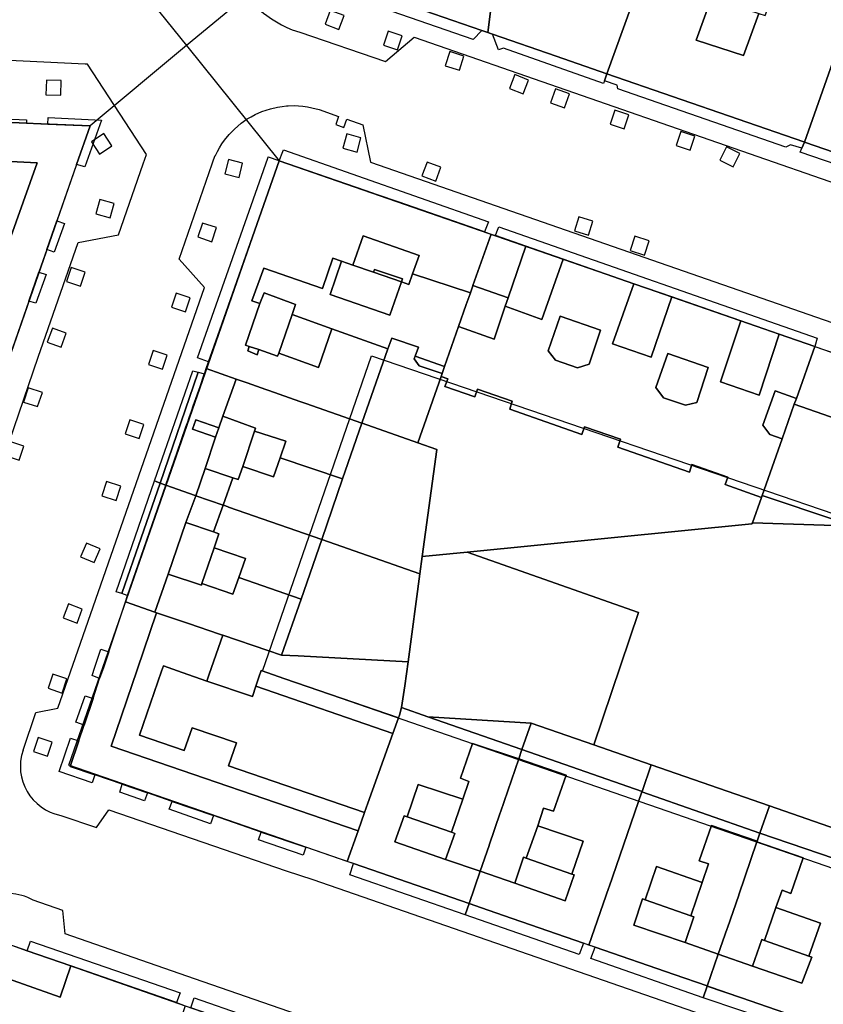
# Model space of a CAD drawing. Extents: x 727736 to 730432, y 4372700 to 4374764.
# Drawn here: x 728148 to 728232, y 4373077 to 4373181 of the extents above; entities that cross this region are included whole.
import ezdxf

# ---------------------------------------------------------------- set-up
doc = ezdxf.new("R2010")
doc.units = 0
doc.header["$MEASUREMENT"] = 0
for name, color, linetype in [('110302', 1, 'CONTINUOUS'), ('110310', 1, 'CONTINUOUS'), ('111603', 1, 'CONTINUOUS'), ('160101', 3, 'CONTINUOUS'), ('167154', 3, 'CONTINUOUS'), ('Manzanas', 7, 'CONTINUOUS'), ('Parcelas_Urbana', 7, 'CONTINUOUS'), ('Subparcelas_Urbana', 7, 'CONTINUOUS')]:
    doc.layers.add(name, color=color, linetype=linetype)

msp = doc.modelspace()

# ---------------------------------------------------------------- linework, layer by layer
at = {"layer": '110302'}
for points in [[(728282.041, 4373150.124), (728175.94, 4373186.84)], [(728155.303, 4373169.703), (728125.21, 4373170.9), (728073.359, 4373172.974)], [(728129.628, 4373095.731), (728136.68, 4373116.2), (728155.303, 4373169.703)], [(728258.15, 4373065.94), (728232.71, 4373074.82), (728153.058, 4373102.408), (728175.19, 4373166.01)], [(728175.19, 4373166.01), (728231.51, 4373146.45), (728247.23, 4373141.07), (728276.62, 4373130.76)], [(728129.48, 4373034.33), (728136.1, 4373053.27), (728140.04, 4373064.54), (728146.63, 4373083.58), (728165.28, 4373077.08), (728188.36, 4373069.07), (728206.358, 4373062.837), (728252.62, 4373046.77)]]:
    msp.add_lwpolyline(points, dxfattribs=at)
at = {"layer": '110310'}
msp.add_lwpolyline([(728247.413, 4373086.661), (728173.41, 4373112.287), (728184.905, 4373145.489), (728257.124, 4373120.773), (728247.413, 4373086.661)], dxfattribs=at)
at = {"layer": '111603'}
for points in [[(728156.13, 4373189.68), (728165.431, 4373178.129)], [(728175.94, 4373186.84), (728165.431, 4373178.129)], [(728165.431, 4373178.129), (728155.303, 4373169.703)], [(728165.431, 4373178.129), (728175.19, 4373166.01)]]:
    msp.add_lwpolyline(points, dxfattribs=at)
at = {"layer": '160101'}
for points in [[(728169.34, 4373188.4), (728169.37, 4373188.22), (728169.47, 4373187.82), (728169.64, 4373187.23), (728169.84, 4373186.64), (728170.07, 4373186.07), (728170.24, 4373185.7), (728170.52, 4373185.15), (728170.83, 4373184.61), (728171.17, 4373184.1), (728171.41, 4373183.76), (728171.79, 4373183.28), (728172.19, 4373182.81), (728172.62, 4373182.37), (728173.07, 4373181.95), (728173.54, 4373181.55), (728173.87, 4373181.3), (728174.38, 4373180.95), (728174.9, 4373180.62), (728175.44, 4373180.32), (728175.99, 4373180.05), (728176.56, 4373179.81), (728177.36, 4373179.54)], [(728154.77, 4373176.19), (728143.88, 4373176.69), (728141.78, 4373173.29), (728060.47, 4373176.48), (728058.54, 4373179.99), (728050.21, 4373180.34), (728049.66, 4373180.3)], [(728177.36, 4373179.54), (728186.36, 4373176.45), (728189.38, 4373179.02), (728269.14, 4373151.29), (728270.06, 4373146.91), (728280.19, 4373143.33)], [(728160.88, 4373165.68), (728161.22, 4373166.66), (728155.03, 4373176.18), (728154.77, 4373176.19)], [(728168.47, 4373166.55), (728168.68, 4373166.98), (728168.9, 4373167.39), (728169.15, 4373167.79), (728169.42, 4373168.18), (728169.92, 4373168.79), (728170.47, 4373169.35), (728170.82, 4373169.66), (728171.18, 4373169.96), (728171.83, 4373170.41), (728172.23, 4373170.65), (728172.65, 4373170.87), (728173.36, 4373171.19), (728173.81, 4373171.35), (728174.26, 4373171.49), (728175.02, 4373171.67), (728175.49, 4373171.74), (728175.96, 4373171.79), (728176.12, 4373171.8)], [(728176.12, 4373171.8), (728176.74, 4373171.82), (728177.21, 4373171.8), (728177.68, 4373171.76), (728178.15, 4373171.69), (728178.61, 4373171.6), (728179.37, 4373171.4), (728181.43, 4373170.68), (728181.13, 4373169.83), (728181.98, 4373169.53), (728182.28, 4373170.38), (728183.98, 4373169.78), (728184.78, 4373165.85), (728237.46, 4373147.55)], [(728148.24, 4373103.96), (728149.59, 4373107.95), (728151.91, 4373108.39), (728167.33, 4373152.68), (728164.67, 4373155.66), (728168.13, 4373165.7), (728168.28, 4373166.12), (728168.46, 4373166.55)], [(728136.72, 4373107.66), (728139.38, 4373115.25), (728145.24, 4373131.98), (728149.82, 4373145.33), (728154.05, 4373157.4), (728158.27, 4373158.22), (728160.88, 4373165.68)], [(728148.24, 4373103.96), (728148.09, 4373103.43), (728147.99, 4373102.8), (728147.96, 4373102.25), (728147.99, 4373101.7), (728148.08, 4373101.16), (728148.22, 4373100.63), (728148.42, 4373100.11), (728148.67, 4373099.62), (728148.97, 4373099.16), (728149.32, 4373098.74), (728149.71, 4373098.35), (728150.13, 4373098.01), (728150.6, 4373097.71), (728151.09, 4373097.46), (728151.47, 4373097.31)], [(728151.47, 4373097.31), (728151.6, 4373097.26), (728152.2, 4373097.11), (728155.95, 4373095.82), (728157.26, 4373097.7), (728175.93, 4373091.28), (728178.71, 4373090.35), (728230.19, 4373072.52), (728257.32, 4373063.05)], [(728148.39, 4373088.59), (728148.13, 4373088.69), (728147.49, 4373088.83), (728146.94, 4373088.89), (728146.29, 4373088.89), (728145.65, 4373088.81), (728145.02, 4373088.65), (728144.5, 4373088.45), (728143.92, 4373088.16), (728143.38, 4373087.79), (728142.96, 4373087.43), (728142.52, 4373086.95), (728142.14, 4373086.43), (728141.82, 4373085.86), (728141.58, 4373085.25), (728141.43, 4373084.69), (728140.37, 4373081.64), (728142, 4373079.38), (728137.21, 4373065.53), (728126.65, 4373035.32), (728124.49, 4373036.06), (728124.47, 4373036.05)], [(728253.45, 4373049.66), (728223.18, 4373060.18), (728166.27, 4373079.91), (728152.68, 4373084.65), (728152.43, 4373087.09), (728149.32, 4373088.17), (728148.74, 4373088.46), (728148.39, 4373088.59)]]:
    msp.add_lwpolyline(points, dxfattribs=at)
at = {"layer": '167154'}
for points in [[(728181.47, 4373179.83), (728182.01, 4373181.29), (728180.56, 4373181.83), (728180.01, 4373180.38), (728181.47, 4373179.83)], [(728187.62, 4373177.69), (728188.11, 4373179.17), (728186.64, 4373179.66), (728186.14, 4373178.19), (728187.62, 4373177.69)], [(728194.13, 4373175.53), (728194.62, 4373177.01), (728193.14, 4373177.5), (728192.65, 4373176.02), (728194.13, 4373175.53)], [(728152.21, 4373172.9), (728152.25, 4373174.45), (728150.7, 4373174.49), (728150.65, 4373172.94), (728152.21, 4373172.9)], [(728200.84, 4373173.06), (728201.41, 4373174.51), (728199.96, 4373175.08), (728199.39, 4373173.63), (728200.84, 4373173.06)], [(728205.18, 4373171.59), (728205.7, 4373173.06), (728204.24, 4373173.58), (728203.71, 4373172.12), (728205.18, 4373171.59)], [(728211.47, 4373169.36), (728211.97, 4373170.83), (728210.49, 4373171.32), (728210, 4373169.85), (728211.47, 4373169.36)], [(728218.4, 4373167.13), (728218.89, 4373168.61), (728217.42, 4373169.1), (728216.93, 4373167.63), (728218.4, 4373167.13)], [(728156.3, 4373166.72), (728157.59, 4373167.58), (728156.73, 4373168.88), (728155.44, 4373168.02), (728156.3, 4373166.72)], [(728183.38, 4373166.92), (728183.78, 4373168.43), (728182.28, 4373168.83), (728181.88, 4373167.32), (728183.38, 4373166.92)], [(728222.92, 4373165.39), (728223.62, 4373166.79), (728222.23, 4373167.48), (728221.53, 4373166.09), (728222.92, 4373165.39)], [(728170.97, 4373164.26), (728171.34, 4373165.77), (728169.84, 4373166.14), (728169.46, 4373164.64), (728170.97, 4373164.26)], [(728191.67, 4373163.88), (728192.19, 4373165.35), (728190.73, 4373165.87), (728190.2, 4373164.41), (728191.67, 4373163.88)], [(728157.41, 4373160.02), (728157.82, 4373161.52), (728156.32, 4373161.93), (728155.91, 4373160.43), (728157.41, 4373160.02)], [(728207.71, 4373158.17), (728208.18, 4373159.65), (728206.7, 4373160.12), (728206.23, 4373158.63), (728207.71, 4373158.17)], [(728168.09, 4373157.49), (728168.58, 4373158.97), (728167.1, 4373159.46), (728166.61, 4373157.99), (728168.09, 4373157.49)], [(728213.59, 4373156.09), (728214.08, 4373157.57), (728212.6, 4373158.06), (728212.11, 4373156.58), (728213.59, 4373156.09)], [(728154.29, 4373152.82), (728154.78, 4373154.3), (728153.31, 4373154.79), (728152.82, 4373153.31), (728154.29, 4373152.82)], [(728165.32, 4373150.1), (728165.81, 4373151.57), (728164.33, 4373152.06), (728163.84, 4373150.59), (728165.32, 4373150.1)], [(728152.25, 4373146.39), (728152.79, 4373147.85), (728151.33, 4373148.39), (728150.79, 4373146.93), (728152.25, 4373146.39)], [(728162.9, 4373144.07), (728163.39, 4373145.54), (728161.92, 4373146.03), (728161.43, 4373144.56), (728162.9, 4373144.07)], [(728149.77, 4373140.13), (728150.27, 4373141.61), (728148.79, 4373142.1), (728148.3, 4373140.62), (728149.77, 4373140.13)], [(728160.45, 4373136.77), (728160.94, 4373138.24), (728159.46, 4373138.74), (728158.97, 4373137.26), (728160.45, 4373136.77)], [(728147.84, 4373134.5), (728148.33, 4373135.97), (728146.86, 4373136.46), (728146.36, 4373134.99), (728147.84, 4373134.5)], [(728158.02, 4373130.27), (728158.51, 4373131.75), (728157.03, 4373132.24), (728156.54, 4373130.76), (728158.02, 4373130.27)], [(728155.73, 4373123.73), (728156.34, 4373125.16), (728154.91, 4373125.77), (728154.3, 4373124.34), (728155.73, 4373123.73)], [(728153.92, 4373117.35), (728154.47, 4373118.81), (728153.01, 4373119.36), (728152.47, 4373117.9), (728153.92, 4373117.35)], [(728152.35, 4373109.99), (728152.84, 4373111.47), (728151.37, 4373111.96), (728150.88, 4373110.49), (728152.35, 4373109.99)], [(728150.8, 4373103.35), (728151.29, 4373104.83), (728149.82, 4373105.32), (728149.33, 4373103.85), (728150.8, 4373103.35)]]:
    msp.add_lwpolyline(points, dxfattribs=at)
at = {"layer": 'Manzanas'}
for points in [[(728291.42, 4373182.92), (728287.99, 4373170.92), (728287.93, 4373170.7), (728286.51, 4373165.75), (728285.45, 4373162.04), (728284.48, 4373158.66), (728284.29, 4373158), (728283.43, 4373154.97), (728282.92, 4373153.21), (728282.11, 4373150.36), (728282.04, 4373150.12), (728268.44, 4373154.83), (728257.3, 4373158.68), (728247.89, 4373161.94), (728246.48, 4373162.43), (728246.01, 4373162.59), (728230.42, 4373167.98), (728209.66, 4373175.16), (728197.62, 4373179.33), (728197.13, 4373179.5), (728196.5, 4373179.71), (728175.94, 4373186.84)], [(728146.3, 4373170.06), (728148.6, 4373169.97), (728150.86, 4373169.88), (728155.3, 4373169.7), (728153.87, 4373165.61), (728151.8, 4373159.68), (728150.75, 4373156.66), (728149.91, 4373154.27), (728148.86, 4373151.24), (728147.12, 4373146.27)], [(728232.01, 4373075.06), (728223.82, 4373077.9), (728220.21, 4373079.15), (728220.19, 4373079.16), (728216.73, 4373080.36), (728208.4, 4373083.24), (728207.76, 4373083.46), (728207.19, 4373083.66), (728198.77, 4373086.57), (728196.45, 4373087.38), (728195.16, 4373087.83), (728195.15, 4373087.83), (728191.52, 4373089.09), (728183.01, 4373092.03), (728182.33, 4373092.26), (728178, 4373093.75), (728173.3, 4373095.36), (728168.26, 4373097.09), (728163.93, 4373098.58), (728161.32, 4373099.47), (728158.68, 4373100.38), (728155.8, 4373101.37), (728153.21, 4373102.26), (728154.11, 4373104.94), (728154.67, 4373106.61), (728155.6, 4373109.4), (728156.3, 4373111.51), (728156.69, 4373112.65), (728157.25, 4373114.33), (728159, 4373119.57), (728159.24, 4373120.25), (728159.24, 4373120.26), (728160.39, 4373123.59), (728163.25, 4373131.86), (728163.26, 4373131.88), (728163.27, 4373131.91), (728164.46, 4373135.34), (728165.38, 4373138.01), (728165.57, 4373138.55), (728165.72, 4373138.98), (728165.96, 4373139.66), (728166.14, 4373140.2), (728166.86, 4373142.26), (728167.3, 4373143.54), (728167.32, 4373143.6), (728167.51, 4373144.15), (728167.76, 4373144.86), (728168.73, 4373147.61), (728170.27, 4373152), (728170.28, 4373152.02), (728175.19, 4373166.01)], [(728175.19, 4373166.01), (728184.32, 4373162.85), (728184.81, 4373162.68), (728185.51, 4373162.43), (728187.68, 4373161.68), (728196.78, 4373158.53), (728197.46, 4373158.3), (728197.93, 4373158.14), (728201.14, 4373157.02), (728205.04, 4373155.66), (728212.47, 4373153.07), (728216.47, 4373151.68), (728223.74, 4373149.15), (728227.77, 4373147.75), (728231.51, 4373146.45), (728239.7, 4373143.61)], [(728146.63, 4373083.58), (728148.66, 4373082.87), (728153.25, 4373081.27), (728164.37, 4373077.4), (728165.28, 4373077.08)]]:
    msp.add_lwpolyline(points, dxfattribs=at)
at = {"layer": 'Parcelas_Urbana'}
for points in [[(728200.85, 4373208.69), (728222.75, 4373204.18), (728218.6, 4373192.09), (728216.06, 4373192.96), (728216.04, 4373192.91), (728215.03, 4373190.1), (728209.66, 4373175.16), (728204.33, 4373177.01), (728197.62, 4373179.33), (728197.13, 4373179.5), (728198.09, 4373187.1), (728198.27, 4373188.5), (728198.34, 4373189.06), (728198.42, 4373189.67), (728198.48, 4373190.15), (728199.19, 4373195.71), (728199.22, 4373195.92), (728199.36, 4373197.04), (728199.58, 4373198.73), (728200.81, 4373208.36), (728200.85, 4373208.69)], [(728199.22, 4373195.92), (728199.19, 4373195.71), (728198.48, 4373190.15), (728198.42, 4373189.67), (728198.34, 4373189.06), (728198.27, 4373188.5), (728198.09, 4373187.1), (728197.13, 4373179.5), (728196.5, 4373179.71), (728188.36, 4373182.53), (728175.94, 4373186.84), (728176.35, 4373196.32), (728176.37, 4373196.86), (728182.99, 4373196.59), (728187.06, 4373196.42), (728188.23, 4373196.37), (728188.25, 4373196.37), (728190.06, 4373196.29), (728191.61, 4373196.23), (728193.68, 4373196.14), (728199.22, 4373195.92)], [(728236.73, 4373185.88), (728235.72, 4373183.02), (728230.42, 4373167.98), (728230.38, 4373168), (728209.66, 4373175.16), (728215.03, 4373190.1), (728216.04, 4373192.91), (728216.06, 4373192.96), (728218.6, 4373192.09), (728224.7, 4373190.01), (728224.24, 4373188.56), (728223.86, 4373187.37), (728227.14, 4373186.26), (728227.55, 4373187.45), (728228.02, 4373188.82), (728232.05, 4373187.46), (728236.73, 4373185.88)], [(728249.29, 4373181.63), (728248.95, 4373179.35), (728248.82, 4373178.46), (728248.65, 4373177.33), (728248.38, 4373175.43), (728247.37, 4373168.53), (728246.48, 4373162.43), (728246.01, 4373162.59), (728230.42, 4373167.98), (728235.72, 4373183.02), (728236.73, 4373185.88), (728249.29, 4373181.63)], [(728146.3, 4373170.06), (728148.6, 4373169.97), (728150.86, 4373169.88), (728155.3, 4373169.7), (728153.87, 4373165.61), (728151.8, 4373159.68), (728150.75, 4373156.66), (728149.91, 4373154.27), (728148.86, 4373151.24), (728147.12, 4373146.27)], [(728175.19, 4373166.01), (728184.32, 4373162.85), (728184.81, 4373162.68), (728185.51, 4373162.43), (728187.68, 4373161.68), (728196.78, 4373158.53), (728197.46, 4373158.3), (728195.56, 4373152.88), (728195.54, 4373152.83), (728195.3, 4373152.11), (728195.26, 4373151.99), (728194.86, 4373150.87), (728194.05, 4373148.55), (728192.58, 4373144.35), (728192.58, 4373144.34), (728192.5, 4373144.13), (728192.32, 4373143.61), (728192.21, 4373143.29), (728189.78, 4373136.33), (728183.91, 4373138.39), (728183.86, 4373138.41), (728177.98, 4373140.47), (728177.36, 4373140.69), (728174.1, 4373141.83), (728173.79, 4373141.94), (728171.8, 4373142.64), (728170.66, 4373143.04), (728167.51, 4373144.15), (728167.76, 4373144.86), (728168.73, 4373147.61), (728170.27, 4373152), (728170.28, 4373152.02), (728175.19, 4373166.01)], [(728197.46, 4373158.3), (728197.93, 4373158.14), (728201.14, 4373157.02), (728205.04, 4373155.66), (728212.47, 4373153.07), (728216.47, 4373151.68), (728223.74, 4373149.15), (728227.77, 4373147.75), (728231.51, 4373146.45), (728229.58, 4373141), (728229.36, 4373140.39), (728228.08, 4373136.75), (728225.97, 4373130.77), (728225.9, 4373130.58), (728224.95, 4373127.9), (728224.91, 4373127.78), (728194.96, 4373124.82), (728190.23, 4373124.35), (728191.76, 4373135.63), (728189.78, 4373136.33), (728192.21, 4373143.29), (728192.32, 4373143.61), (728192.5, 4373144.13), (728192.58, 4373144.34), (728192.58, 4373144.35), (728194.05, 4373148.55), (728194.86, 4373150.87), (728195.26, 4373151.99), (728195.3, 4373152.11), (728195.54, 4373152.83), (728195.56, 4373152.88), (728197.46, 4373158.3)], [(728231.51, 4373146.45), (728239.7, 4373143.61), (728243.33, 4373142.35), (728247.23, 4373141.07), (728246.33, 4373135.5), (728246.18, 4373134.55), (728245.6, 4373130.92), (728244.76, 4373125.65), (728244.76, 4373125.63), (728240.83, 4373126.95), (728239.41, 4373127.43), (728239.19, 4373127.44), (728238.93, 4373127.45), (728236.82, 4373127.52), (728224.95, 4373127.9), (728225.9, 4373130.58), (728225.97, 4373130.77), (728228.08, 4373136.75), (728229.36, 4373140.39), (728229.58, 4373141), (728231.51, 4373146.45)], [(728167.51, 4373144.15), (728170.66, 4373143.04), (728171.8, 4373142.64), (728173.79, 4373141.94), (728174.1, 4373141.83), (728177.36, 4373140.69), (728177.98, 4373140.47), (728183.86, 4373138.41), (728183.91, 4373138.39), (728189.78, 4373136.33), (728191.76, 4373135.63), (728190.23, 4373124.35), (728189.99, 4373122.55), (728179.68, 4373126.14), (728169.86, 4373129.56), (728169.83, 4373129.57), (728169.31, 4373129.75), (728169.3, 4373129.75), (728169.28, 4373129.76), (728166.41, 4373130.76), (728166.39, 4373130.77), (728166.34, 4373130.78), (728163.25, 4373131.86), (728163.26, 4373131.88), (728163.27, 4373131.91), (728164.46, 4373135.34), (728165.38, 4373138.01), (728165.57, 4373138.55), (728165.72, 4373138.98), (728165.96, 4373139.66), (728166.14, 4373140.2), (728166.86, 4373142.26), (728167.3, 4373143.54), (728167.32, 4373143.6), (728167.51, 4373144.15)], [(728163.25, 4373131.86), (728166.34, 4373130.78), (728166.39, 4373130.77), (728166.41, 4373130.76), (728169.28, 4373129.76), (728169.3, 4373129.75), (728169.31, 4373129.75), (728169.83, 4373129.57), (728169.86, 4373129.56), (728179.68, 4373126.14), (728189.99, 4373122.55), (728188.74, 4373113.27), (728177.17, 4373113.9), (728175.43, 4373113.99), (728173.99, 4373114.48), (728169.25, 4373116.08), (728169.21, 4373116.09), (728168.92, 4373116.19), (728165.64, 4373117.3), (728162.29, 4373118.43), (728162.1, 4373118.49), (728159, 4373119.57), (728159.24, 4373120.25), (728159.24, 4373120.26), (728160.39, 4373123.59), (728163.25, 4373131.86)], [(728237.72, 4373094.3), (728226.74, 4373098.12), (728214.32, 4373102.43), (728208.29, 4373104.53), (728201.68, 4373106.83), (728190.83, 4373107.47), (728188.05, 4373108.45), (728188.38, 4373110.73), (728188.74, 4373113.27), (728189.99, 4373122.55), (728190.23, 4373124.35), (728194.96, 4373124.82), (728224.91, 4373127.78), (728224.95, 4373127.9)], [(728224.95, 4373127.9), (728236.82, 4373127.52)], [(728159, 4373119.57), (728162.1, 4373118.49), (728162.29, 4373118.43), (728165.64, 4373117.3), (728168.92, 4373116.19), (728169.21, 4373116.09), (728169.25, 4373116.08), (728173.99, 4373114.48), (728175.43, 4373113.99), (728177.17, 4373113.9), (728188.74, 4373113.27), (728188.38, 4373110.73), (728188.05, 4373108.45), (728187.82, 4373107.66), (728187.72, 4373107.39), (728187.13, 4373105.73), (728184.52, 4373098.41), (728184.17, 4373097.42), (728183.48, 4373095.48), (728182.33, 4373092.26), (728178, 4373093.75), (728173.3, 4373095.36), (728168.26, 4373097.09), (728163.93, 4373098.58), (728161.32, 4373099.47), (728158.68, 4373100.38), (728155.8, 4373101.37), (728153.21, 4373102.26), (728154.11, 4373104.94), (728154.67, 4373106.61), (728155.6, 4373109.4), (728156.3, 4373111.51), (728156.69, 4373112.65), (728157.25, 4373114.33), (728159, 4373119.57)], [(728188.05, 4373108.45), (728190.83, 4373107.47), (728201.68, 4373106.83), (728200.72, 4373104.04), (728200.38, 4373103.05), (728198.45, 4373097.44), (728198.43, 4373097.37), (728197.26, 4373093.98), (728197.25, 4373093.95), (728196.32, 4373091.24), (728195.15, 4373087.83), (728191.52, 4373089.09), (728183.01, 4373092.03), (728182.33, 4373092.26), (728183.48, 4373095.48), (728184.17, 4373097.42), (728184.52, 4373098.41), (728187.13, 4373105.73), (728187.72, 4373107.39), (728187.82, 4373107.66), (728188.05, 4373108.45)], [(728201.68, 4373106.83), (728208.29, 4373104.53), (728214.32, 4373102.43), (728213.36, 4373099.64), (728213.34, 4373099.58), (728209.88, 4373089.58), (728209.86, 4373089.53), (728207.76, 4373083.46), (728207.19, 4373083.66), (728198.77, 4373086.57), (728196.45, 4373087.38), (728195.16, 4373087.83), (728195.15, 4373087.83), (728196.32, 4373091.24), (728197.25, 4373093.95), (728197.26, 4373093.98), (728198.43, 4373097.37), (728198.45, 4373097.44), (728200.38, 4373103.05), (728200.72, 4373104.04), (728201.68, 4373106.83)], [(728213.36, 4373099.64), (728214.32, 4373102.43), (728226.74, 4373098.12), (728225.75, 4373095.25), (728225.45, 4373094.38), (728225.43, 4373094.33), (728223.52, 4373088.76), (728223.51, 4373088.73), (728222.32, 4373085.28), (728222.3, 4373085.22), (728221.37, 4373082.52), (728220.21, 4373079.15), (728220.19, 4373079.16), (728216.73, 4373080.36), (728208.4, 4373083.24), (728207.76, 4373083.46), (728209.86, 4373089.53), (728209.88, 4373089.58), (728213.34, 4373099.58), (728213.36, 4373099.64)], [(728226.74, 4373098.12), (728237.72, 4373094.3), (728239.26, 4373093.76), (728239.12, 4373093.36), (728238.29, 4373090.96), (728237.77, 4373089.45), (728234.83, 4373080.94), (728232.71, 4373074.81), (728232.71, 4373074.82), (728232.01, 4373075.06), (728223.82, 4373077.9), (728220.21, 4373079.15), (728221.37, 4373082.52), (728222.3, 4373085.22), (728222.32, 4373085.28), (728223.51, 4373088.73), (728223.52, 4373088.76), (728225.43, 4373094.33), (728225.45, 4373094.38), (728225.75, 4373095.25), (728226.74, 4373098.12)], [(728140.04, 4373064.54), (728140.3, 4373065.3), (728145.5, 4373080.31), (728145.76, 4373081.06), (728146.63, 4373083.58), (728148.66, 4373082.87), (728153.25, 4373081.27), (728164.37, 4373077.4), (728165.28, 4373077.08), (728163, 4373070.34), (728162.59, 4373069.15), (728162.59, 4373069.14), (728162.58, 4373069.11), (728161.54, 4373066.03), (728159.76, 4373060.75), (728158.85, 4373058.04), (728156.06, 4373059), (728156.03, 4373059.01), (728154.89, 4373059.4), (728151.18, 4373060.69), (728151.15, 4373060.7), (728146.89, 4373062.17), (728140.04, 4373064.54)]]:
    msp.add_lwpolyline(points, dxfattribs=at)
at = {"layer": 'Subparcelas_Urbana'}
for points in [[(728196.5, 4373179.71), (728195.58, 4373178.78), (728174.68, 4373186.04), (728175.05, 4373195.95), (728176.35, 4373196.32), (728175.94, 4373186.84), (728188.36, 4373182.53), (728196.5, 4373179.71)], [(728199.19, 4373195.71), (728206.02, 4373193.24), (728204.43, 4373188.88), (728207.6, 4373187.75), (728209.19, 4373192.09), (728215.03, 4373190.1), (728209.66, 4373175.16), (728204.33, 4373177.01), (728197.62, 4373179.33), (728197.13, 4373179.5), (728198.09, 4373187.1), (728198.27, 4373188.5), (728198.34, 4373189.06), (728198.42, 4373189.67), (728198.48, 4373190.15), (728199.19, 4373195.71)], [(728215.03, 4373190.1), (728222.7, 4373187.49), (728221.08, 4373183.02), (728220.65, 4373183.2), (728219.03, 4373178.7), (728224, 4373177.08), (728225.64, 4373181.51), (728226.3, 4373181.29), (728227.94, 4373185.69), (728235.72, 4373183.02), (728230.42, 4373167.98), (728230.38, 4373168), (728209.66, 4373175.16), (728215.03, 4373190.1)], [(728198.09, 4373187.1), (728197.13, 4373179.5), (728196.5, 4373179.71), (728188.36, 4373182.53)], [(728221.08, 4373183.02), (728225.64, 4373181.51), (728224, 4373177.08), (728219.03, 4373178.7), (728220.65, 4373183.2), (728221.08, 4373183.02)], [(728248.65, 4373177.33), (728248.38, 4373175.43), (728247.37, 4373168.53), (728246.48, 4373162.43), (728246.01, 4373162.59), (728230.42, 4373167.98), (728235.72, 4373183.02), (728241.44, 4373181.02), (728239.99, 4373176.55), (728243.25, 4373175.47), (728244.71, 4373179.89), (728248.82, 4373178.46), (728248.65, 4373177.33)], [(728209.66, 4373175.16), (728209.41, 4373174.44), (728209.31, 4373174.15), (728198.76, 4373177.86), (728198.26, 4373177.68), (728197.62, 4373179.33), (728204.33, 4373177.01), (728209.66, 4373175.16)], [(728209.41, 4373174.44), (728209.66, 4373175.16), (728230.38, 4373168), (728230.42, 4373167.98), (728230.15, 4373167.34), (728228.95, 4373167.7), (728228.46, 4373167.46), (728210.79, 4373173.59), (728210.73, 4373173.97), (728209.41, 4373174.44)], [(728128.53, 4373170.77), (728132.18, 4373170.62), (728137.31, 4373170.42), (728142.32, 4373170.22), (728146.3, 4373170.06), (728148.6, 4373169.97), (728150.86, 4373169.88), (728155.3, 4373169.7), (728153.87, 4373165.61), (728151.8, 4373159.68), (728150.75, 4373156.66), (728149.91, 4373154.27), (728148.86, 4373151.24), (728147.12, 4373146.27), (728147.12, 4373146.26), (728143.25, 4373147.65), (728149.74, 4373165.81), (728125.09, 4373167.02), (728124.84, 4373167.03), (728124.94, 4373168), (728125.21, 4373170.9), (728128.53, 4373170.77)], [(728148.6, 4373169.97), (728146.3, 4373170.06), (728146.3, 4373170.43), (728148.61, 4373170.32), (728148.6, 4373169.97)], [(728150.88, 4373170.55), (728156.49, 4373170.29), (728154.73, 4373165.36), (728153.87, 4373165.61), (728155.3, 4373169.7), (728150.86, 4373169.88), (728150.88, 4373170.55)], [(728230.15, 4373167.34), (728230.42, 4373167.98), (728246.01, 4373162.59), (728244.24, 4373161.61), (728243.99, 4373162.1), (728229.99, 4373166.93), (728230.15, 4373167.34)], [(728124.84, 4373167.03), (728125.09, 4373167.02), (728149.74, 4373165.81), (728143.25, 4373147.65), (728140.11, 4373148.78), (728136.97, 4373149.91), (728136.57, 4373150.05), (728138.25, 4373154.39), (728134.96, 4373155.52), (728135.24, 4373156.26), (728133.68, 4373157.15), (728133.72, 4373157.42), (728132.22, 4373157.94), (728131.34, 4373158), (728131.44, 4373159.6), (728130.38, 4373159.69), (728128.97, 4373158.63), (728124.59, 4373158.86), (728124.08, 4373158.89), (728124.84, 4373167.03)], [(728175.19, 4373166.01), (728175.55, 4373166.97), (728175.62, 4373167.16), (728197.18, 4373159.58), (728196.78, 4373158.53), (728187.68, 4373161.68), (728185.51, 4373162.43), (728184.81, 4373162.68), (728184.32, 4373162.85), (728175.19, 4373166.01)], [(728173.98, 4373166.27), (728174.03, 4373166.42), (728175.13, 4373166.03), (728175.19, 4373166.01), (728170.28, 4373152.02), (728170.27, 4373152), (728168.73, 4373147.61), (728167.76, 4373144.86), (728166.6, 4373145.26), (728173.98, 4373166.27)], [(728175.19, 4373166.01), (728184.32, 4373162.85), (728184.81, 4373162.68), (728185.51, 4373162.43), (728187.68, 4373161.68), (728196.78, 4373158.53), (728197.46, 4373158.3), (728195.56, 4373152.88), (728195.54, 4373152.83), (728195.3, 4373152.11), (728189.22, 4373154.11), (728189.89, 4373156.04), (728184.01, 4373158.11), (728182.94, 4373155.02), (728181.75, 4373155.43), (728180.82, 4373155.75), (728179.72, 4373152.56), (728173.55, 4373154.7), (728172.3, 4373151.28), (728173.14, 4373150.99), (728171.65, 4373146.61), (728172.03, 4373146.45), (728171.89, 4373145.99), (728172.87, 4373145.58), (728173.03, 4373146.14), (728175.02, 4373145.45), (728175.13, 4373145.77), (728179.31, 4373144.24), (728180.73, 4373148.32), (728186.61, 4373146.2), (728183.86, 4373138.41), (728177.98, 4373140.47), (728177.36, 4373140.69), (728174.1, 4373141.83), (728173.79, 4373141.94), (728171.8, 4373142.64), (728170.66, 4373143.04), (728167.51, 4373144.15), (728167.76, 4373144.86), (728168.73, 4373147.61), (728170.27, 4373152), (728170.28, 4373152.02), (728175.19, 4373166.01)], [(728151.8, 4373159.68), (728152.6, 4373159.42), (728151.52, 4373156.39), (728150.75, 4373156.66), (728151.8, 4373159.68)], [(728197.93, 4373158.14), (728198.09, 4373158.54), (728198.28, 4373159.05), (728231.78, 4373147.35), (728231.51, 4373146.45), (728227.77, 4373147.75), (728223.74, 4373149.15), (728216.47, 4373151.68), (728212.47, 4373153.07), (728205.04, 4373155.66), (728201.14, 4373157.02), (728197.93, 4373158.14)], [(728185.11, 4373154.27), (728182.94, 4373155.02), (728184.01, 4373158.11), (728189.89, 4373156.04), (728189.22, 4373154.11), (728188.83, 4373153), (728188.05, 4373153.26), (728188.16, 4373153.58), (728185.21, 4373154.58), (728185.11, 4373154.27)], [(728197.46, 4373158.3), (728197.93, 4373158.14), (728201.14, 4373157.02), (728199.26, 4373151.58), (728195.56, 4373152.88), (728197.46, 4373158.3)], [(728201.14, 4373157.02), (728205.04, 4373155.66), (728202.81, 4373149.29), (728198.96, 4373150.69), (728199.26, 4373151.58), (728201.14, 4373157.02)], [(728188.05, 4373153.26), (728188.83, 4373153), (728189.22, 4373154.11), (728195.3, 4373152.11), (728195.26, 4373151.99), (728194.86, 4373150.87), (728194.05, 4373148.55), (728192.58, 4373144.35), (728189.49, 4373145.43), (728189.85, 4373146.39), (728187.02, 4373147.34), (728186.61, 4373146.2), (728180.73, 4373148.32), (728176.54, 4373149.82), (728176.9, 4373150.89), (728173.59, 4373152.11), (728173.14, 4373150.99), (728172.3, 4373151.28), (728173.55, 4373154.7), (728179.72, 4373152.56), (728180.82, 4373155.75), (728181.75, 4373155.43), (728180.54, 4373151.94), (728186.83, 4373149.76), (728188.05, 4373153.26)], [(728205.04, 4373155.66), (728212.47, 4373153.07), (728210.24, 4373146.73), (728214.31, 4373145.33), (728216.47, 4373151.68), (728223.74, 4373149.15), (728221.61, 4373142.76), (728225.65, 4373141.35), (728227.77, 4373147.75), (728231.51, 4373146.45), (728229.58, 4373141), (728227.35, 4373141.78), (728226.04, 4373138.18), (728226.8, 4373137.19), (728228.08, 4373136.75), (728225.97, 4373130.77), (728225.9, 4373130.58), (728222.08, 4373131.92), (728222.37, 4373132.72), (728218.6, 4373134.05), (728218.34, 4373133.23), (728210.8, 4373135.87), (728211.08, 4373136.7), (728207.3, 4373138.02), (728207.02, 4373137.2), (728199.44, 4373139.85), (728199.69, 4373140.7), (728196.05, 4373141.98), (728195.75, 4373141.15), (728192.6, 4373142.25), (728192.93, 4373143.05), (728192.21, 4373143.29), (728192.32, 4373143.61), (728192.5, 4373144.13), (728192.58, 4373144.34), (728192.58, 4373144.35), (728194.05, 4373148.55), (728197.81, 4373147.25), (728198.96, 4373150.69), (728202.81, 4373149.29), (728205.04, 4373155.66)], [(728182.94, 4373155.02), (728185.11, 4373154.27), (728188.05, 4373153.26), (728186.83, 4373149.76), (728180.54, 4373151.94), (728181.75, 4373155.43), (728182.94, 4373155.02)], [(728188.05, 4373153.26), (728185.11, 4373154.27), (728185.21, 4373154.58), (728188.16, 4373153.58), (728188.05, 4373153.26)], [(728149.91, 4373154.27), (728150.68, 4373154.03), (728149.6, 4373151.02), (728148.86, 4373151.24), (728149.91, 4373154.27)], [(728195.56, 4373152.88), (728199.26, 4373151.58), (728198.96, 4373150.69), (728197.81, 4373147.25), (728194.05, 4373148.55), (728194.86, 4373150.87), (728195.26, 4373151.99), (728195.3, 4373152.11), (728195.54, 4373152.83), (728195.56, 4373152.88)], [(728212.47, 4373153.07), (728216.47, 4373151.68), (728214.31, 4373145.33), (728210.24, 4373146.73), (728212.47, 4373153.07)], [(728173.14, 4373150.99), (728173.59, 4373152.11), (728176.9, 4373150.89), (728176.54, 4373149.82), (728175.13, 4373145.77), (728175.02, 4373145.45), (728173.03, 4373146.14), (728172.03, 4373146.45), (728171.65, 4373146.61), (728173.14, 4373150.99)], [(728176.54, 4373149.82), (728180.73, 4373148.32), (728179.31, 4373144.24), (728175.13, 4373145.77), (728176.54, 4373149.82)], [(728206.56, 4373144.21), (728207.77, 4373144.6), (728208.97, 4373148.19), (728204.75, 4373149.67), (728203.49, 4373145.99), (728204.24, 4373145.02), (728206.56, 4373144.21)], [(728206.56, 4373144.21), (728204.24, 4373145.02), (728203.49, 4373145.99), (728204.75, 4373149.67), (728208.97, 4373148.19), (728207.77, 4373144.6), (728206.56, 4373144.21)], [(728223.74, 4373149.15), (728227.77, 4373147.75), (728225.65, 4373141.35), (728221.61, 4373142.76), (728223.74, 4373149.15)], [(728186.61, 4373146.2), (728187.02, 4373147.34), (728189.85, 4373146.39), (728189.49, 4373145.43), (728189.39, 4373145.16), (728189.91, 4373144.42), (728192.32, 4373143.61), (728192.21, 4373143.29), (728189.78, 4373136.33), (728183.91, 4373138.39), (728183.86, 4373138.41), (728186.61, 4373146.2)], [(728172.03, 4373146.45), (728173.03, 4373146.14), (728172.87, 4373145.58), (728171.89, 4373145.99), (728172.03, 4373146.45)], [(728231.51, 4373146.45), (728239.7, 4373143.61), (728243.33, 4373142.35), (728247.23, 4373141.07), (728246.33, 4373135.5), (728246.18, 4373134.55), (728240.9, 4373136.38), (728241.6, 4373138.53), (728238.29, 4373139.67), (728237.59, 4373137.53), (728229.36, 4373140.39), (728229.58, 4373141), (728231.51, 4373146.45)], [(728189.49, 4373145.43), (728192.58, 4373144.35), (728192.58, 4373144.34), (728192.5, 4373144.13), (728192.32, 4373143.61), (728189.91, 4373144.42), (728189.39, 4373145.16), (728189.49, 4373145.43)], [(728217.92, 4373140.27), (728219.1, 4373140.57), (728220.3, 4373144.24), (728216.07, 4373145.72), (728214.79, 4373142.15), (728215.62, 4373141.07), (728217.92, 4373140.27)], [(728217.92, 4373140.27), (728215.62, 4373141.07), (728214.79, 4373142.15), (728216.07, 4373145.72), (728220.3, 4373144.24), (728219.1, 4373140.57), (728217.92, 4373140.27)], [(728167.51, 4373144.15), (728170.66, 4373143.04), (728169.24, 4373139.13), (728168.83, 4373137.9), (728166.4, 4373138.73), (728166.06, 4373137.75), (728168.5, 4373136.93), (728167.39, 4373133.63), (728166.41, 4373130.76), (728166.39, 4373130.77), (728166.34, 4373130.78), (728163.25, 4373131.86), (728163.26, 4373131.88), (728163.27, 4373131.91), (728164.46, 4373135.34), (728165.38, 4373138.01), (728165.57, 4373138.55), (728165.72, 4373138.98), (728165.96, 4373139.66), (728166.14, 4373140.2), (728166.86, 4373142.26), (728167.3, 4373143.54), (728167.32, 4373143.6), (728167.51, 4373144.15)], [(728166.62, 4373143.67), (728162.66, 4373132.09), (728162.26, 4373132.25), (728162.07, 4373132.32), (728166.1, 4373143.91), (728166.65, 4373143.77), (728166.62, 4373143.67)], [(728166.62, 4373143.67), (728166.65, 4373143.77), (728167.32, 4373143.6), (728167.3, 4373143.54), (728166.86, 4373142.26), (728166.14, 4373140.2), (728165.96, 4373139.66), (728165.72, 4373138.98), (728165.57, 4373138.55), (728165.38, 4373138.01), (728164.46, 4373135.34), (728163.27, 4373131.91), (728163.26, 4373131.88), (728163.25, 4373131.86), (728162.66, 4373132.09), (728166.62, 4373143.67)], [(728192.21, 4373143.29), (728192.93, 4373143.05), (728192.6, 4373142.25), (728195.75, 4373141.15), (728196.05, 4373141.98), (728199.69, 4373140.7), (728199.44, 4373139.85), (728207.02, 4373137.2), (728207.3, 4373138.02), (728211.08, 4373136.7), (728210.8, 4373135.87), (728218.34, 4373133.23), (728218.6, 4373134.05), (728222.37, 4373132.72), (728222.08, 4373131.92), (728225.9, 4373130.58), (728224.95, 4373127.9), (728224.91, 4373127.78), (728194.96, 4373124.82), (728190.23, 4373124.35), (728191.76, 4373135.63), (728189.78, 4373136.33), (728192.21, 4373143.29)], [(728170.66, 4373143.04), (728171.8, 4373142.64), (728173.79, 4373141.94), (728174.1, 4373141.83), (728177.36, 4373140.69), (728177.98, 4373140.47), (728183.86, 4373138.41), (728181.85, 4373132.53), (728175.28, 4373134.76), (728175.87, 4373136.49), (728172.6, 4373137.55), (728172.7, 4373137.86), (728169.24, 4373139.13), (728170.66, 4373143.04)], [(728229.58, 4373141), (728229.36, 4373140.39), (728228.08, 4373136.75), (728226.8, 4373137.19), (728226.04, 4373138.18), (728227.35, 4373141.78), (728229.58, 4373141)], [(728229.36, 4373140.39), (728237.59, 4373137.53), (728237.27, 4373136.55), (728238.55, 4373136.03), (728236.94, 4373131.33), (728236.65, 4373130.47), (728234.8, 4373131.11), (728233.85, 4373128.15), (728225.97, 4373130.77), (728228.08, 4373136.75), (728229.36, 4373140.39)], [(728168.83, 4373137.9), (728169.24, 4373139.13), (728172.7, 4373137.86), (728172.6, 4373137.55), (728171.35, 4373133.84), (728170.88, 4373132.46), (728170.32, 4373132.65), (728167.39, 4373133.63), (728168.5, 4373136.93), (728168.83, 4373137.9)], [(728168.5, 4373136.93), (728166.06, 4373137.75), (728166.4, 4373138.73), (728168.83, 4373137.9), (728168.5, 4373136.93)], [(728189.78, 4373136.33), (728191.76, 4373135.63), (728190.23, 4373124.35), (728189.99, 4373122.55), (728179.68, 4373126.14), (728181.85, 4373132.53), (728183.86, 4373138.41), (728183.91, 4373138.39), (728189.78, 4373136.33)], [(728175.28, 4373134.76), (728174.59, 4373132.75), (728171.35, 4373133.84), (728172.6, 4373137.55), (728175.87, 4373136.49), (728175.28, 4373134.76)], [(728171.35, 4373133.84), (728174.59, 4373132.75), (728175.28, 4373134.76), (728181.85, 4373132.53), (728179.68, 4373126.14), (728169.86, 4373129.56), (728169.83, 4373129.57), (728169.31, 4373129.75), (728169.3, 4373129.75), (728170.32, 4373132.65), (728170.88, 4373132.46), (728171.35, 4373133.84)], [(728170.32, 4373132.65), (728169.3, 4373129.75), (728169.28, 4373129.76), (728166.41, 4373130.76), (728167.39, 4373133.63), (728170.32, 4373132.65)], [(728162.26, 4373132.25), (728162.66, 4373132.09), (728158.68, 4373120.57), (728158.64, 4373120.46), (728158.05, 4373120.65), (728162.07, 4373132.32), (728162.26, 4373132.25)], [(728163.25, 4373131.86), (728160.39, 4373123.59), (728159.24, 4373120.26), (728159.2, 4373120.27), (728158.64, 4373120.46), (728158.68, 4373120.57), (728162.66, 4373132.09), (728163.25, 4373131.86)], [(728163.25, 4373131.86), (728166.34, 4373130.78), (728166.39, 4373130.77), (728166.41, 4373130.76), (728165.35, 4373127.94), (728163.52, 4373122.51), (728162.1, 4373118.49), (728159, 4373119.57), (728159.24, 4373120.25), (728159.24, 4373120.26), (728160.39, 4373123.59), (728163.25, 4373131.86)], [(728166.41, 4373130.76), (728169.28, 4373129.76), (728169.3, 4373129.75), (728168.29, 4373126.94), (728165.35, 4373127.94), (728166.41, 4373130.76)], [(728236.94, 4373131.33), (728239.03, 4373130.65), (728238.69, 4373129.62), (728239.88, 4373129.28), (728239.19, 4373127.44), (728238.93, 4373127.45), (728236.82, 4373127.52), (728224.95, 4373127.9), (728225.9, 4373130.58), (728225.97, 4373130.77), (728233.85, 4373128.15), (728234.8, 4373131.11), (728236.65, 4373130.47), (728236.94, 4373131.33)], [(728168.29, 4373126.94), (728169.3, 4373129.75), (728169.31, 4373129.75), (728169.83, 4373129.57), (728169.86, 4373129.56), (728179.68, 4373126.14), (728177.49, 4373119.88), (728170.93, 4373122.14), (728171.64, 4373124.16), (728168.34, 4373125.28), (728168.84, 4373126.75), (728168.29, 4373126.94)], [(728165.35, 4373127.94), (728168.29, 4373126.94), (728168.84, 4373126.75), (728168.34, 4373125.28), (728167.06, 4373121.52), (728167, 4373121.33), (728163.52, 4373122.51), (728165.35, 4373127.94)], [(728224.95, 4373127.9), (728236.82, 4373127.52), (728238.93, 4373127.45), (728239.19, 4373127.44), (728239.41, 4373127.43), (728240.83, 4373126.95), (728244.76, 4373125.63), (728241.72, 4373107.49), (728241.68, 4373107.24), (728241.27, 4373104.64), (728240.72, 4373104.67), (728237.72, 4373094.3), (728226.74, 4373098.12), (728214.32, 4373102.43), (728208.29, 4373104.53), (728212.99, 4373118.45), (728194.96, 4373124.82), (728224.91, 4373127.78), (728224.95, 4373127.9)], [(728179.68, 4373126.14), (728189.99, 4373122.55), (728188.74, 4373113.27), (728177.17, 4373113.9), (728175.43, 4373113.99), (728177.49, 4373119.88), (728179.68, 4373126.14)], [(728168.34, 4373125.28), (728171.64, 4373124.16), (728170.93, 4373122.14), (728170.32, 4373120.41), (728167.06, 4373121.52), (728168.34, 4373125.28)], [(728190.23, 4373124.35), (728194.96, 4373124.82), (728212.99, 4373118.45), (728208.29, 4373104.53), (728201.68, 4373106.83), (728190.83, 4373107.47), (728188.05, 4373108.45), (728188.38, 4373110.73), (728188.74, 4373113.27), (728189.99, 4373122.55), (728190.23, 4373124.35)], [(728167.06, 4373121.52), (728170.32, 4373120.41), (728170.93, 4373122.14), (728177.49, 4373119.88), (728175.43, 4373113.99), (728173.99, 4373114.48), (728169.25, 4373116.08), (728169.21, 4373116.09), (728168.92, 4373116.19), (728165.64, 4373117.3), (728162.29, 4373118.43), (728162.1, 4373118.49), (728163.52, 4373122.51), (728167, 4373121.33), (728167.06, 4373121.52)], [(728159, 4373119.57), (728162.1, 4373118.49), (728162.29, 4373118.43), (728160.24, 4373112.44), (728157.5, 4373104.41), (728183.48, 4373095.48), (728182.33, 4373092.26), (728178, 4373093.75), (728173.3, 4373095.36), (728168.26, 4373097.09), (728163.93, 4373098.58), (728161.32, 4373099.47), (728158.68, 4373100.38), (728155.8, 4373101.37), (728153.21, 4373102.26), (728154.11, 4373104.94), (728154.67, 4373106.61), (728155.6, 4373109.4), (728156.3, 4373111.51), (728156.69, 4373112.65), (728157.25, 4373114.33), (728159, 4373119.57)], [(728162.29, 4373118.43), (728165.64, 4373117.3), (728168.92, 4373116.19), (728169.21, 4373116.09), (728169.25, 4373116.08), (728167.82, 4373111.98), (728167.57, 4373111.25), (728164.98, 4373112.15), (728163, 4373112.84), (728162.81, 4373112.28), (728160.49, 4373105.56), (728165.19, 4373103.93), (728166.02, 4373106.34), (728170.68, 4373104.75), (728169.84, 4373102.34), (728184.17, 4373097.42), (728183.48, 4373095.48), (728157.5, 4373104.41), (728160.24, 4373112.44), (728162.29, 4373118.43)], [(728169.25, 4373116.08), (728173.99, 4373114.48), (728175.43, 4373113.99), (728177.17, 4373113.9), (728188.74, 4373113.27), (728188.38, 4373110.73), (728188.05, 4373108.45), (728187.82, 4373107.66), (728187.72, 4373107.39), (728175.78, 4373111.5), (728173.27, 4373112.36), (728173.04, 4373111.66), (728172.72, 4373110.72), (728172.36, 4373109.62), (728167.57, 4373111.25), (728167.82, 4373111.98), (728169.25, 4373116.08)], [(728157.25, 4373114.33), (728156.69, 4373112.65), (728156.3, 4373111.51), (728155.5, 4373111.82), (728155.8, 4373112.71), (728156.43, 4373114.61), (728157.25, 4373114.33)], [(728167.57, 4373111.25), (728172.36, 4373109.62), (728172.72, 4373110.72), (728187.13, 4373105.73), (728184.52, 4373098.41), (728184.17, 4373097.42), (728169.84, 4373102.34), (728170.68, 4373104.75), (728166.02, 4373106.34), (728165.19, 4373103.93), (728160.49, 4373105.56), (728162.81, 4373112.28), (728163, 4373112.84), (728164.98, 4373112.15), (728167.57, 4373111.25)], [(728172.72, 4373110.72), (728173.04, 4373111.66), (728173.27, 4373112.36), (728175.78, 4373111.5), (728187.72, 4373107.39), (728187.13, 4373105.73), (728172.72, 4373110.72)], [(728155.6, 4373109.4), (728154.67, 4373106.61), (728153.8, 4373106.92), (728154.76, 4373109.68), (728155.6, 4373109.4)], [(728188.05, 4373108.45), (728190.83, 4373107.47), (728200.72, 4373104.04), (728200.38, 4373103.05), (728195.51, 4373104.69), (728194.25, 4373101.04), (728195.13, 4373100.69), (728194.49, 4373098.8), (728189.81, 4373100.37), (728188.64, 4373096.94), (728188.31, 4373097.06), (728187.36, 4373094.31), (728192.68, 4373092.45), (728196.32, 4373091.24), (728195.15, 4373087.83), (728191.52, 4373089.09), (728183.01, 4373092.03), (728182.33, 4373092.26), (728183.48, 4373095.48), (728184.17, 4373097.42), (728184.52, 4373098.41), (728187.13, 4373105.73), (728187.72, 4373107.39), (728187.82, 4373107.66), (728188.05, 4373108.45)], [(728190.83, 4373107.47), (728201.68, 4373106.83), (728200.72, 4373104.04), (728190.83, 4373107.47)], [(728201.68, 4373106.83), (728208.29, 4373104.53), (728214.32, 4373102.43), (728213.36, 4373099.64), (728200.72, 4373104.04), (728201.68, 4373106.83)], [(728155.8, 4373101.37), (728155.52, 4373100.53), (728152.04, 4373101.74), (728153.22, 4373105.23), (728154.11, 4373104.94), (728153.21, 4373102.26), (728155.8, 4373101.37)], [(728200.38, 4373103.05), (728198.45, 4373097.44), (728198.43, 4373097.37), (728197.26, 4373093.98), (728197.25, 4373093.95), (728196.32, 4373091.24), (728192.68, 4373092.45), (728193.65, 4373095.22), (728193.3, 4373095.34), (728194.49, 4373098.8), (728195.13, 4373100.69), (728194.25, 4373101.04), (728195.51, 4373104.69), (728200.38, 4373103.05)], [(728200.72, 4373104.04), (728213.36, 4373099.64), (728213.34, 4373099.58), (728209.88, 4373089.58), (728209.86, 4373089.53), (728207.76, 4373083.46), (728207.19, 4373083.66), (728198.77, 4373086.57), (728196.45, 4373087.38), (728195.16, 4373087.83), (728195.15, 4373087.83), (728196.32, 4373091.24), (728199.95, 4373089.97), (728205.27, 4373088.13), (728206.22, 4373090.84), (728205.97, 4373090.93), (728207.14, 4373094.39), (728202.37, 4373096.02), (728202.97, 4373097.87), (728204.04, 4373097.56), (728205.35, 4373101.33), (728200.38, 4373103.05), (728200.72, 4373104.04)], [(728200.38, 4373103.05), (728205.35, 4373101.33), (728204.04, 4373097.56), (728202.97, 4373097.87), (728202.37, 4373096.02), (728201.17, 4373092.6), (728200.88, 4373092.7), (728199.95, 4373089.97), (728196.32, 4373091.24), (728197.25, 4373093.95), (728197.26, 4373093.98), (728198.43, 4373097.37), (728198.45, 4373097.44), (728200.38, 4373103.05)], [(728213.36, 4373099.64), (728214.32, 4373102.43), (728226.74, 4373098.12), (728225.75, 4373095.25), (728213.34, 4373099.58), (728213.36, 4373099.64)], [(728158.68, 4373100.38), (728161.32, 4373099.47), (728161.03, 4373098.64), (728158.42, 4373099.54), (728158.68, 4373100.38)], [(728194.49, 4373098.8), (728193.3, 4373095.34), (728188.64, 4373096.94), (728189.81, 4373100.37), (728194.49, 4373098.8)], [(728225.75, 4373095.25), (728225.45, 4373094.38), (728220.64, 4373096.05), (728219.37, 4373092.32), (728220.34, 4373092), (728219.68, 4373090.05), (728214.88, 4373091.72), (728213.69, 4373088.21), (728213.41, 4373088.31), (728212.47, 4373085.56), (728217.89, 4373083.72), (728221.37, 4373082.52), (728220.21, 4373079.15), (728220.19, 4373079.16), (728216.73, 4373080.36), (728208.4, 4373083.24), (728207.76, 4373083.46), (728209.86, 4373089.53), (728209.88, 4373089.58), (728213.34, 4373099.58), (728225.75, 4373095.25)], [(728163.93, 4373098.58), (728168.26, 4373097.09), (728167.97, 4373096.23), (728163.62, 4373097.75), (728163.93, 4373098.58)], [(728226.74, 4373098.12), (728237.72, 4373094.3), (728239.26, 4373093.76), (728239.12, 4373093.36), (728238.29, 4373090.96), (728225.75, 4373095.25), (728226.74, 4373098.12)], [(728188.64, 4373096.94), (728193.3, 4373095.34), (728193.65, 4373095.22), (728192.68, 4373092.45), (728187.36, 4373094.31), (728188.31, 4373097.06), (728188.64, 4373096.94)], [(728202.37, 4373096.02), (728207.14, 4373094.39), (728205.97, 4373090.93), (728201.17, 4373092.6), (728202.37, 4373096.02)], [(728225.45, 4373094.38), (728225.43, 4373094.33), (728223.52, 4373088.76), (728223.51, 4373088.73), (728222.32, 4373085.28), (728222.3, 4373085.22), (728221.37, 4373082.52), (728217.89, 4373083.72), (728218.78, 4373086.42), (728218.48, 4373086.53), (728219.68, 4373090.05), (728220.34, 4373092), (728219.37, 4373092.32), (728220.64, 4373096.05), (728225.45, 4373094.38)], [(728178, 4373093.75), (728177.72, 4373092.91), (728173.02, 4373094.53), (728173.3, 4373095.36), (728178, 4373093.75)], [(728225.75, 4373095.25), (728238.29, 4373090.96), (728237.77, 4373089.45), (728234.83, 4373080.94), (728232.71, 4373074.81), (728232.71, 4373074.82), (728232.01, 4373075.06), (728223.82, 4373077.9), (728220.21, 4373079.15), (728221.37, 4373082.52), (728224.98, 4373081.23), (728230.16, 4373079.45), (728231.19, 4373082.19), (728230.89, 4373082.3), (728232.11, 4373085.77), (728227.42, 4373087.42), (728228.09, 4373089.25), (728228.99, 4373088.9), (728230.29, 4373092.64), (728225.43, 4373094.33), (728225.45, 4373094.38), (728225.75, 4373095.25)], [(728225.43, 4373094.33), (728230.29, 4373092.64), (728228.99, 4373088.9), (728228.09, 4373089.25), (728227.42, 4373087.42), (728226.21, 4373083.94), (728225.94, 4373084.04), (728224.98, 4373081.23), (728221.37, 4373082.52), (728222.3, 4373085.22), (728222.32, 4373085.28), (728223.51, 4373088.73), (728223.52, 4373088.76), (728225.43, 4373094.33)], [(728201.17, 4373092.6), (728205.97, 4373090.93), (728206.22, 4373090.84), (728205.27, 4373088.13), (728199.95, 4373089.97), (728200.88, 4373092.7), (728201.17, 4373092.6)], [(728183.01, 4373092.03), (728191.52, 4373089.09), (728195.15, 4373087.83), (728194.75, 4373086.65), (728182.61, 4373090.84), (728183.01, 4373092.03)], [(728213.69, 4373088.21), (728214.88, 4373091.72), (728219.68, 4373090.05), (728218.48, 4373086.53), (728213.69, 4373088.21)], [(728213.69, 4373088.21), (728218.48, 4373086.53), (728218.78, 4373086.42), (728217.89, 4373083.72), (728212.47, 4373085.56), (728213.41, 4373088.31), (728213.69, 4373088.21)], [(728195.15, 4373087.83), (728195.16, 4373087.83), (728196.45, 4373087.38), (728198.77, 4373086.57), (728207.19, 4373083.66), (728206.74, 4373082.47), (728194.75, 4373086.65), (728195.15, 4373087.83)], [(728227.42, 4373087.42), (728232.11, 4373085.77), (728230.89, 4373082.3), (728226.21, 4373083.94), (728227.42, 4373087.42)], [(728230.89, 4373082.3), (728231.19, 4373082.19), (728230.16, 4373079.45), (728224.98, 4373081.23), (728225.94, 4373084.04), (728226.21, 4373083.94), (728230.89, 4373082.3)], [(728148.66, 4373082.87), (728153.25, 4373081.27), (728152.16, 4373077.99), (728145.5, 4373080.31), (728145.76, 4373081.06), (728146.63, 4373083.58), (728148.66, 4373082.87)], [(728148.66, 4373082.87), (728149.02, 4373083.86), (728164.77, 4373078.43), (728164.37, 4373077.4), (728153.25, 4373081.27), (728148.66, 4373082.87)], [(728208.4, 4373083.24), (728216.73, 4373080.36), (728220.19, 4373079.16), (728220.21, 4373079.15), (728219.76, 4373077.91), (728207.97, 4373082.06), (728208.4, 4373083.24)], [(728145.5, 4373080.31), (728152.16, 4373077.99), (728153.25, 4373081.27), (728164.37, 4373077.4), (728165.28, 4373077.08)], [(728220.21, 4373079.15), (728223.82, 4373077.9), (728232.01, 4373075.06), (728231.66, 4373073.89), (728219.76, 4373077.91), (728220.21, 4373079.15)], [(728177.12, 4373074.12), (728176.76, 4373073.09), (728173.18, 4373074.33), (728165.89, 4373076.87), (728166.24, 4373077.9), (728177.12, 4373074.12)]]:
    msp.add_lwpolyline(points, dxfattribs=at)

doc.saveas('drawing.dxf')
